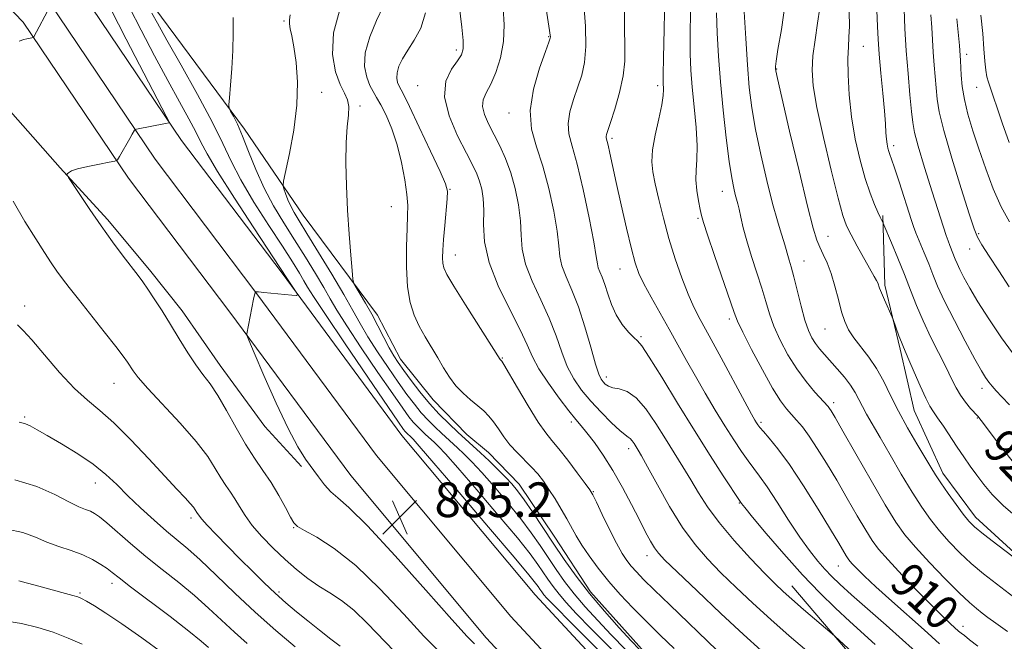
# Model space of a CAD drawing. Extents: x 2092300 to 2095200, y 297300 to 300200.
# Drawn here: x 2092680 to 2092907, y 298128 to 298271 of the extents above; entities that cross this region are included whole.
import ezdxf
from ezdxf.enums import TextEntityAlignment as Align

# ---------------------------------------------------------------- set-up
doc = ezdxf.new("R2010")
doc.units = 0
doc.header["$MEASUREMENT"] = 0
for name, color, linetype, lineweight in [('BREAKLINE DTM HARD', 7, 'Continuous', 0), ('CONTOUR INDEX', 41, 'Continuous', 13), ('CONTOUR INDEX LABEL', 244, 'Continuous', 0), ('CONTOUR INTERMEDIATE', 44, 'Continuous', 0), ('SPOT ELEVATION', 7, 'Continuous', 0), ('SPOT ELEVATION DTM', 2, 'Continuous', 13)]:
    doc.layers.add(name, color=color, linetype=linetype, lineweight=lineweight)
doc.styles.add('Style-WORKING', font='WORKING.shx')

# ---------------------------------------------------------------- blocks, each defined once
blk = doc.blocks.new('SPOT')
at = {"layer": 'SPOT ELEVATION'}
for p, q in [((-3.91, -3.91), (3.82, 3.81)), ((-1.65, 3.77), (1.72, -3.93))]:
    blk.add_line(p, q, dxfattribs=at)

msp = doc.modelspace()

# ---------------------------------------------------------------- linework, layer by layer
at = {"layer": 'BREAKLINE DTM HARD'}
for points in [[(2092565.74, 298334.79, 875.33), (2092579.39, 298326.91, 874.36), (2092593.63, 298322.42, 873.69), (2092604.16, 298319.14, 873.42), (2092614.09, 298313.99, 874.52), (2092628.07, 298303.95, 876.1), (2092635.85, 298297.86, 876.86), (2092644.59, 298288.07, 877.73), (2092656.76, 298274.93, 879.04), (2092666.42, 298264.84, 879.74), (2092675.19, 298252.59, 880.78), (2092688.92, 298236.99, 881.95), (2092699.85, 298225.06, 882.31), (2092709.53, 298213.44, 882.41), (2092717.03, 298203.95, 882.58), (2092725.8, 298191.38, 882.78), (2092736.12, 298177.29, 883.45), (2092744.55, 298168.12, 883.65)], [(2092695.36, 298333.38, 884.06), (2092685.24, 298326.25, 884.17), (2092681.79, 298320.25, 884.1), (2092687.14, 298311.87, 884.24), (2092693.95, 298299.29, 884.34), (2092702.18, 298284.26, 885.01), (2092710.72, 298273.81, 886.56), (2092731.38, 298245.91, 888.31), (2092744.93, 298226.02, 890.91), (2092762.03, 298203.01, 892.53), (2092767.4, 298192.87, 892.74), (2092774.88, 298183.46, 893.09), (2092782.69, 298175.46, 892.81), (2092787.65, 298171.29, 892.88), (2092794.75, 298163.99, 892.67), (2092802.95, 298151.77, 892.81)], [(2092647.59, 298304.71, 879.1), (2092680.43, 298270.59, 879.75), (2092704.7, 298234.58, 882.28), (2092728.05, 298203.69, 883.81), (2092755.91, 298166, 885.18), (2092787.14, 298128.55, 884.86), (2092824.14, 298088.68, 883.01), (2092866.67, 298050.61, 880.96), (2092908.24, 298014.28, 878.42), (2092946.69, 297983.43, 875.6), (2092986.12, 297955.59, 871.66), (2093016.99, 297932.41, 868.32), (2093038.98, 297912.79, 866.51)], [(2092692.15, 298280.05, 879.75), (2092716.92, 298243.3, 882.28), (2092740.07, 298212.67, 883.81), (2092767.71, 298175.26, 885.18), (2092798.4, 298138.47, 884.86), (2092834.66, 298099.4, 883.01), (2092876.61, 298061.85, 880.96), (2092917.88, 298025.78, 878.42), (2092955.71, 297995.41, 875.6), (2092994.94, 297967.71, 871.66), (2093026.51, 297944.03, 868.32), (2093050.02, 297923.05, 866.51)], [(2092686.29, 298275.32, 879.95), (2092710.81, 298238.94, 882.48), (2092734.06, 298208.18, 884.01), (2092761.81, 298170.63, 885.38), (2092792.77, 298133.51, 885.06), (2092829.4, 298094.04, 883.21), (2092871.64, 298056.23, 881.16), (2092913.06, 298020.03, 878.62), (2092951.2, 297989.42, 875.8), (2092990.53, 297961.65, 871.86), (2093021.75, 297938.22, 868.52), (2093044.5, 297917.92, 866.71)], [(2092878.5, 298225.95, 920.18), (2092878.97, 298209.91, 918.28), (2092882.51, 298195.13, 917.74), (2092885.74, 298180.97, 917.07), (2092892.37, 298166.54, 916.51), (2092899.88, 298156.43, 916.57), (2092914.21, 298143.31, 916.07), (2092928.51, 298132.03, 916)], [(2092802.95, 298151.77, 892.81), (2092811.16, 298139.21, 892.6), (2092823.6, 298125.28, 892.39), (2092832.82, 298116.94, 892.11), (2092840.63, 298109.29, 891.97), (2092851.63, 298098.16, 891.58), (2092861.21, 298088.77, 891.26), (2092869.39, 298079.72, 890.6), (2092878.26, 298071.37, 890.07), (2092889.96, 298060.95, 889.86), (2092901.63, 298052.99, 888.95), (2092912.96, 298044.32, 888.59)], [(2092857.55, 298140.55, 902.7), (2092873.48, 298121.89, 901.56), (2092880.34, 298114.25, 901.36), (2092890.61, 298106.33, 900.76), (2092907.71, 298093.54, 900.69), (2092915.49, 298087.14, 900.12), (2092931.33, 298076.81, 900.02), (2092948.41, 298066.49, 899.89), (2092962.68, 298058.3, 899.72), (2092970.42, 298055.91, 899.72)]]:
    msp.add_polyline3d(points, dxfattribs=at)
at = {"layer": 'CONTOUR INDEX', "flags": 128}
for points, elevation in [([(2092686.6, 298274.26), (2092682.892, 298267.142), (2092682.838, 298267.063), (2092682.76, 298267.023), (2092681.261, 298266.723), (2092680.558, 298266.55), (2092679.488, 298266.211)], 880), ([(2092790.993, 298273.818), (2092791.27, 298269.972), (2092791.126, 298266.085), (2092790.419, 298262.346), (2092789.337, 298258.984), (2092788.151, 298256.24), (2092787.116, 298254.241), (2092786.424, 298252.681), (2092786.254, 298251.141), (2092786.718, 298249.284), (2092787.672, 298247.1), (2092790.238, 298242.018), (2092791.553, 298239.106), (2092792.764, 298235.844), (2092793.789, 298232.208), (2092794.561, 298228.423), (2092795.018, 298224.777), (2092795.183, 298221.452), (2092795.417, 298218.219), (2092796.161, 298214.744), (2092797.703, 298210.795), (2092799.705, 298206.547), (2092801.67, 298202.271), (2092803.23, 298198.212), (2092804.522, 298194.484), (2092805.807, 298191.171), (2092807.311, 298188.306), (2092809.103, 298185.718), (2092811.213, 298183.186), (2092813.604, 298180.586), (2092815.96, 298178.19), (2092817.896, 298176.366), (2092819.137, 298175.354), (2092819.851, 298174.882), (2092820.317, 298174.547), (2092820.761, 298174.031), (2092821.216, 298173.362), (2092822.133, 298171.883), (2092822.908, 298170.546), (2092824.315, 298168.001), (2092826.566, 298163.879), (2092829.386, 298158.901), (2092832.38, 298154.058), (2092835.254, 298150.094), (2092838.131, 298146.772), (2092841.231, 298143.604), (2092844.726, 298140.204), (2092848.576, 298136.575), (2092852.692, 298132.822), (2092856.935, 298129.075), (2092860.989, 298125.582)], 900), ([(2092741.923, 298272.244), (2092741.797, 298271.114), (2092741.749, 298270.15), (2092741.923, 298269.021), (2092742.291, 298267.383), (2092742.785, 298264.89), (2092743.303, 298261.29), (2092743.628, 298256.717), (2092743.512, 298251.396), (2092742.814, 298245.665), (2092741.817, 298240.298), (2092740.414, 298233.898), (2092740.303, 298232.846), (2092740.486, 298232.125), (2092740.876, 298231.024), (2092741.418, 298229.603), (2092742.067, 298228.11), (2092742.836, 298226.651), (2092743.979, 298224.758), (2092745.811, 298221.815), (2092748.487, 298217.476), (2092751.536, 298212.46), (2092754.326, 298207.751), (2092756.414, 298204.063), (2092758.1, 298201.03), (2092759.871, 298198.014), (2092762.077, 298194.555), (2092764.517, 298190.913), (2092766.857, 298187.525), (2092768.844, 298184.726), (2092770.559, 298182.439), (2092772.167, 298180.483), (2092773.79, 298178.714), (2092775.376, 298177.13), (2092776.827, 298175.763), (2092780.509, 298172.416), (2092781.962, 298171.03), (2092783.778, 298169.189), (2092786.106, 298166.678), (2092789, 298163.394), (2092792.132, 298159.688), (2092795.074, 298156.023), (2092797.507, 298152.758), (2092799.536, 298149.834), (2092801.373, 298147.084), (2092803.215, 298144.362), (2092805.189, 298141.596), (2092807.406, 298138.73), (2092809.954, 298135.72), (2092812.815, 298132.559), (2092815.95, 298129.252), (2092819.286, 298125.84)], 890), ([(2092834.168, 298273.059), (2092834.097, 298267.55), (2092834.135, 298263.219), (2092834.299, 298259.491), (2092834.609, 298255.596), (2092835.051, 298251.016), (2092835.482, 298246.239), (2092835.725, 298242.004), (2092835.672, 298238.837), (2092835.494, 298236.407), (2092835.428, 298234.172), (2092835.644, 298231.744), (2092836.037, 298229.354), (2092836.432, 298227.389), (2092836.738, 298225.999), (2092837.199, 298224.386), (2092838.142, 298221.515), (2092839.752, 298216.778), (2092844.247, 298203.617), (2092845.048, 298201.59), (2092846.258, 298199.066), (2092848.289, 298195.076), (2092850.769, 298190.369), (2092853.131, 298186.12), (2092854.941, 298183.218), (2092856.308, 298181.392), (2092857.476, 298180.083), (2092858.662, 298178.785), (2092859.989, 298177.201), (2092861.553, 298175.09), (2092863.423, 298172.272), (2092865.56, 298168.83), (2092867.897, 298164.909), (2092870.335, 298160.716), (2092872.654, 298156.7), (2092874.598, 298153.371), (2092876.067, 298151.014), (2092877.564, 298149.019), (2092879.743, 298146.549), (2092883.009, 298143.053), (2092886.769, 298139.12), (2092890.181, 298135.623), (2092892.589, 298133.232), (2092894.091, 298131.809), (2092895.991, 298130.111), (2092896.62, 298129.647), (2092897.327, 298129.092), (2092898.51, 298128.143), (2092900.423, 298126.662)], 910), ([(2092870.811, 298272.917), (2092870.831, 298269.615), (2092870.733, 298267.111), (2092870.585, 298264.873), (2092870.482, 298262.151), (2092870.515, 298258.384), (2092870.762, 298253.776), (2092871.302, 298248.72), (2092872.174, 298243.599), (2092873.273, 298238.748), (2092874.457, 298234.492), (2092875.597, 298231.088), (2092876.604, 298228.524), (2092877.401, 298226.722), (2092877.937, 298225.586), (2092878.255, 298224.953), (2092878.542, 298224.416), (2092878.798, 298223.822), (2092880.534, 298219.673), (2092881.977, 298216.165), (2092883.489, 298212.385), (2092884.884, 298208.766), (2092886.267, 298205.248), (2092887.809, 298201.647), (2092889.611, 298197.867), (2092893.133, 298190.896), (2092894.396, 298188.302), (2092895.415, 298186.251), (2092896.426, 298184.509), (2092897.59, 298182.902), (2092898.765, 298181.5), (2092900.413, 298179.688), (2092901.206, 298178.704), (2092902.655, 298176.778), (2092905.13, 298173.466), (2092908.33, 298169.367)], 920), ([(2092901.153, 298272.174), (2092901.548, 298267.919), (2092901.837, 298264.392), (2092902.054, 298261.588), (2092902.264, 298259.472), (2092902.527, 298257.951), (2092902.88, 298256.695), (2092906.063, 298247.364), (2092907.674, 298242.832)], 930), ([(2092678.109, 298229.262), (2092680.827, 298224.618), (2092683.345, 298220.555), (2092685.334, 298217.43), (2092686.884, 298215.069), (2092688.189, 298213.165), (2092689.465, 298211.393), (2092691.008, 298209.358), (2092693.134, 298206.646), (2092699.09, 298199.164), (2092701.746, 298195.797), (2092703.471, 298193.541), (2092704.461, 298192.15), (2092705.749, 298190.13), (2092706.919, 298188.593), (2092709.101, 298186.099), (2092716.602, 298178.06), (2092720.297, 298173.848), (2092722.935, 298170.377), (2092724.692, 298167.641), (2092725.967, 298165.479), (2092727.094, 298163.722), (2092728.164, 298162.165), (2092729.202, 298160.595), (2092730.267, 298158.828), (2092731.535, 298156.806), (2092733.213, 298154.499), (2092735.435, 298151.916), (2092738.031, 298149.226), (2092740.757, 298146.638), (2092743.418, 298144.321), (2092746.002, 298142.29), (2092748.545, 298140.522), (2092751.096, 298138.932), (2092753.755, 298137.196), (2092756.636, 298134.93), (2092759.787, 298131.91), (2092765.947, 298125.468)], 880), ([(2092679.439, 298141.75), (2092681.072, 298141.281), (2092683.2, 298140.693), (2092690.159, 298138.826), (2092691.862, 298138.357), (2092692.972, 298138.012), (2092693.854, 298137.63), (2092694.993, 298137.009), (2092696.815, 298135.953), (2092699.495, 298134.286), (2092703.149, 298131.842), (2092707.731, 298128.59), (2092712.56, 298125.063)], 870)]:
    msp.add_lwpolyline(points, dxfattribs=dict(at, elevation=elevation))
at = {"layer": 'CONTOUR INTERMEDIATE', "flags": 128}
for points, elevation in [([(2092876.573, 298288.178), (2092877.301, 298269.544), (2092877.45, 298266.656), (2092877.7, 298263.153), (2092878.081, 298258.808), (2092878.512, 298254.196), (2092878.883, 298250.092), (2092879.116, 298247.087), (2092879.254, 298245.027), (2092879.371, 298243.571), (2092879.526, 298242.428), (2092879.715, 298241.506), (2092879.923, 298240.761), (2092880.157, 298240.069), (2092880.539, 298238.983), (2092881.218, 298236.976), (2092882.267, 298233.768), (2092885.147, 298224.801), (2092885.618, 298223.427), (2092886.176, 298221.986), (2092888.056, 298217.388), (2092889.098, 298214.792), (2092890.055, 298212.345), (2092891.168, 298209.669), (2092892.763, 298206.232), (2092895.017, 298201.757), (2092897.527, 298196.973), (2092899.744, 298192.867), (2092901.26, 298190.165), (2092902.231, 298188.576), (2092902.956, 298187.551), (2092903.71, 298186.606), (2092904.67, 298185.518), (2092905.987, 298184.129), (2092907.761, 298182.312)], 922), ([(2092780.599, 298277.125), (2092781.493, 298269.387), (2092781.783, 298266.347), (2092781.801, 298264.371), (2092781.421, 298263.015), (2092780.517, 298261.635), (2092779.114, 298259.68), (2092777.844, 298256.958), (2092777.488, 298253.37), (2092778.563, 298248.961), (2092780.524, 298244.367), (2092782.557, 298240.37), (2092784.023, 298237.533), (2092784.965, 298235.544), (2092785.598, 298233.873), (2092786.092, 298232.054), (2092786.435, 298229.879), (2092786.568, 298227.205), (2092786.531, 298223.901), (2092786.756, 298219.903), (2092787.773, 298215.16), (2092789.892, 298209.757), (2092792.549, 298204.319), (2092794.959, 298199.608), (2092796.576, 298196.131), (2092797.804, 298193.387), (2092799.284, 298190.621), (2092801.455, 298187.312), (2092803.95, 298183.871), (2092806.198, 298180.945), (2092807.797, 298178.963), (2092809.026, 298177.492), (2092810.329, 298175.882), (2092812.048, 298173.611), (2092814.108, 298170.667), (2092816.328, 298167.161), (2092818.538, 298163.258), (2092820.608, 298159.329), (2092822.414, 298155.793), (2092823.87, 298152.981), (2092825.018, 298150.86), (2092825.937, 298149.31), (2092826.817, 298148.093), (2092828.294, 298146.519), (2092831.118, 298143.786), (2092835.713, 298139.415), (2092841.216, 298134.224), (2092846.439, 298129.358), (2092850.502, 298125.668)], 898), ([(2092828.327, 298276.72), (2092828.125, 298268.957), (2092827.966, 298262.36), (2092827.89, 298258.464), (2092827.888, 298256.674), (2092827.988, 298255.015), (2092827.92, 298253.667), (2092827.579, 298251.463), (2092826.892, 298248.232), (2092826.09, 298244.527), (2092825.48, 298241.078), (2092825.302, 298238.385), (2092825.537, 298236.008), (2092826.099, 298233.274), (2092826.915, 298229.677), (2092827.962, 298225.377), (2092829.229, 298220.701), (2092830.685, 298215.979), (2092832.208, 298211.56), (2092833.658, 298207.797), (2092834.98, 298204.83), (2092836.463, 298201.952), (2092838.483, 298198.246), (2092841.239, 298193.163), (2092846.737, 298182.972), (2092848.28, 298180.14), (2092849.043, 298178.772), (2092849.402, 298178.171), (2092849.7, 298177.715), (2092850.166, 298177.113), (2092850.998, 298176.152), (2092852.373, 298174.602), (2092854.361, 298172.164), (2092857.011, 298168.524), (2092860.261, 298163.602), (2092863.616, 298158.256), (2092866.471, 298153.584), (2092868.374, 298150.419), (2092870.1, 298147.492), (2092870.519, 298146.818), (2092870.947, 298146.248), (2092871.569, 298145.542), (2092872.59, 298144.467), (2092874.278, 298142.805), (2092876.918, 298140.344), (2092880.598, 298137.034), (2092888.076, 298130.397), (2092891.613, 298127.212)], 908), ([(2092700.627, 298273.529), (2092704.179, 298266.649), (2092713.388, 298248.878), (2092714.034, 298247.545), (2092714.022, 298247.331), (2092713.243, 298247.166), (2092706.503, 298245.898), (2092706.168, 298245.784), (2092706.043, 298245.619), (2092705.558, 298244.715), (2092705.008, 298243.738), (2092702.59, 298239.555), (2092702.119, 298238.847), (2092701.507, 298238.506), (2092700.23, 298238.242), (2092697.978, 298237.827), (2092695.298, 298237.292), (2092692.949, 298236.733), (2092691.511, 298236.234), (2092690.833, 298235.831), (2092690.584, 298235.548), (2092690.53, 298235.323), (2092690.831, 298234.753), (2092691.748, 298233.35), (2092693.447, 298230.785), (2092695.742, 298227.377), (2092698.355, 298223.605), (2092701.013, 298219.912), (2092703.467, 298216.608), (2092706.886, 298212.117), (2092707.982, 298210.65), (2092709.134, 298209.01), (2092710.633, 298206.765), (2092712.429, 298203.977), (2092714.389, 298200.827), (2092716.39, 298197.519), (2092718.344, 298194.321), (2092720.174, 298191.524), (2092721.844, 298189.269), (2092723.482, 298187.117), (2092725.26, 298184.482), (2092727.294, 298180.979), (2092729.484, 298177.016), (2092731.672, 298173.203), (2092733.737, 298169.987), (2092735.678, 298167.169), (2092737.53, 298164.392), (2092739.293, 298161.431), (2092740.836, 298158.613), (2092741.998, 298156.403), (2092742.75, 298155.088), (2092743.607, 298154.259), (2092745.219, 298153.332), (2092748.086, 298151.763), (2092752.117, 298149.177), (2092757.072, 298145.237), (2092762.625, 298139.871), (2092768.107, 298134.048), (2092772.766, 298128.996), (2092776.092, 298125.606)], 882), ([(2092704.94, 298273.939), (2092707.633, 298268.69), (2092710.709, 298262.792), (2092713.75, 298257.074), (2092716.401, 298252.216), (2092718.559, 298248.301), (2092720.185, 298245.266), (2092721.376, 298242.87), (2092722.787, 298240.179), (2092725.209, 298236.083), (2092729.097, 298229.957), (2092733.544, 298223.127), (2092741.176, 298211.489), (2092743.361, 298208.276), (2092743.684, 298207.723), (2092743.412, 298207.557), (2092742.313, 298207.636), (2092735.876, 298208.247), (2092734.661, 298208.35), (2092733.929, 298208.38), (2092733.903, 298208.36), (2092733.883, 298208.31), (2092733.842, 298208.17), (2092733.735, 298207.708), (2092733.514, 298206.649), (2092731.951, 298198.667), (2092731.99, 298198.371), (2092732.434, 298197.248), (2092733.663, 298194.336), (2092735.896, 298189.101), (2092738.693, 298182.725), (2092741.451, 298176.817), (2092743.702, 298172.603), (2092745.498, 298169.778), (2092748.455, 298165.677), (2092749.858, 298163.839), (2092751.292, 298162.265), (2092752.94, 298160.859), (2092755.49, 298158.639), (2092759.756, 298154.4), (2092766.114, 298147.505), (2092773.191, 298139.584), (2092779.179, 298132.835), (2092782.74, 298128.895), (2092784.427, 298127.159)], 884), ([(2092753.525, 298273.978), (2092751.939, 298268.07), (2092751.684, 298263.063), (2092752.406, 298259.118), (2092753.502, 298256.199), (2092754.46, 298254.193), (2092755.125, 298252.674), (2092755.435, 298251.139), (2092755.371, 298249.136), (2092755.105, 298246.417), (2092754.854, 298242.787), (2092754.79, 298238.149), (2092754.914, 298232.809), (2092755.179, 298227.171), (2092755.535, 298221.669), (2092755.904, 298216.848), (2092756.202, 298213.283), (2092756.393, 298211.309), (2092756.637, 298210.297), (2092757.146, 298209.381), (2092758.067, 298207.868), (2092759.311, 298205.762), (2092760.725, 298203.24), (2092762.171, 298200.498), (2092763.55, 298197.809), (2092764.778, 298195.464), (2092765.82, 298193.638), (2092766.858, 298192.034), (2092768.125, 298190.238), (2092769.795, 298187.95), (2092771.801, 298185.33), (2092774.016, 298182.651), (2092776.313, 298180.148), (2092778.557, 298177.906), (2092780.61, 298175.971), (2092785.819, 298171.235), (2092787.798, 298169.366), (2092789.819, 298167.403), (2092791.627, 298165.589), (2092793.062, 298164.057), (2092794.358, 298162.484), (2092795.845, 298160.436), (2092797.771, 298157.602), (2092802.53, 298150.435), (2092805.088, 298146.655), (2092807.83, 298142.812), (2092810.911, 298138.831), (2092814.367, 298134.732), (2092817.769, 298130.912), (2092820.568, 298127.868), (2092822.415, 298125.906)], 892), ([(2092763.463, 298274.295), (2092761.816, 298270.979), (2092760.269, 298267.178), (2092759.264, 298263.478), (2092759.109, 298260.356), (2092759.581, 298257.87), (2092760.327, 298255.973), (2092761.071, 298254.549), (2092761.861, 298253.212), (2092762.824, 298251.505), (2092764.035, 298249.072), (2092765.36, 298245.946), (2092766.613, 298242.26), (2092767.635, 298238.207), (2092768.386, 298234.228), (2092768.852, 298230.825), (2092769.038, 298228.274), (2092769.019, 298225.948), (2092768.888, 298222.994), (2092768.744, 298218.843), (2092768.721, 298214.071), (2092768.959, 298209.543), (2092769.561, 298205.913), (2092770.496, 298203.013), (2092771.693, 298200.47), (2092773.077, 298197.979), (2092775.978, 298193.11), (2092777.314, 298190.816), (2092778.645, 298188.669), (2092780.108, 298186.709), (2092781.785, 298184.967), (2092783.536, 298183.435), (2092785.169, 298182.095), (2092786.542, 298180.905), (2092787.717, 298179.722), (2092788.811, 298178.38), (2092789.932, 298176.762), (2092791.164, 298174.956), (2092792.583, 298173.101), (2092794.225, 298171.31), (2092797.585, 298167.962), (2092799.001, 298166.364), (2092800.289, 298164.69), (2092801.592, 298162.797), (2092803.006, 298160.608), (2092804.434, 298158.285), (2092805.731, 298156.053), (2092807.879, 298152.119), (2092809.157, 298149.981), (2092810.848, 298147.452), (2092812.936, 298144.611), (2092815.351, 298141.605), (2092818.031, 298138.552), (2092820.937, 298135.462), (2092824.041, 298132.317), (2092827.271, 298129.143), (2092830.411, 298126.141)], 894), ([(2092800.815, 298274.637), (2092801.731, 298268.619), (2092801.875, 298267.571), (2092801.903, 298267.175), (2092801.853, 298266.854), (2092801.549, 298265.95), (2092800.76, 298263.781), (2092799.406, 298259.938), (2092798.006, 298255.086), (2092797.228, 298250.161), (2092797.549, 298245.843), (2092798.684, 298241.779), (2092800.158, 298237.364), (2092801.553, 298232.228), (2092802.694, 298226.951), (2092803.467, 298222.349), (2092803.835, 298219.003), (2092804.077, 298216.534), (2092804.549, 298214.327), (2092805.514, 298211.834), (2092806.861, 298208.774), (2092808.381, 298204.935), (2092809.885, 298200.293), (2092811.24, 298195.581), (2092812.331, 298191.721), (2092813.087, 298189.381), (2092813.613, 298188.213), (2092814.059, 298187.613), (2092814.571, 298187.093), (2092815.285, 298186.612), (2092816.331, 298186.243), (2092817.8, 298185.962), (2092819.626, 298185.361), (2092821.703, 298183.935), (2092823.927, 298181.357), (2092826.198, 298178.009), (2092828.419, 298174.45), (2092832.464, 298168.032), (2092834.293, 298165.047), (2092836.068, 298162.035), (2092838.104, 298158.806), (2092840.775, 298155.154), (2092844.27, 298151.014), (2092848.039, 298146.89), (2092851.344, 298143.422), (2092853.687, 298141.037), (2092855.527, 298139.276), (2092857.561, 298137.464), (2092860.254, 298135.136), (2092866.818, 298129.526), (2092867.547, 298128.884), (2092874.347, 298122.547)], 902), ([(2092809.64, 298274.61), (2092809.972, 298269.638), (2092810.073, 298264.944), (2092809.779, 298261.259), (2092809.14, 298258.318), (2092808.261, 298255.611), (2092807.276, 298252.751), (2092806.431, 298249.86), (2092806.001, 298247.184), (2092806.192, 298244.781), (2092806.932, 298241.958), (2092808.081, 298237.834), (2092809.473, 298231.937), (2092810.847, 298225.439), (2092811.917, 298219.922), (2092812.487, 298216.553), (2092812.737, 298214.849), (2092812.937, 298213.91), (2092813.302, 298212.964), (2092813.828, 298211.736), (2092814.454, 298210.078), (2092815.149, 298207.916), (2092815.988, 298205.468), (2092817.076, 298203.028), (2092818.452, 298200.858), (2092819.895, 298199.099), (2092821.123, 298197.859), (2092822, 298197.061), (2092822.991, 298195.882), (2092824.707, 298193.312), (2092827.569, 298188.684), (2092831.217, 298182.691), (2092835.1, 298176.369), (2092838.714, 298170.634), (2092841.75, 298165.93), (2092845.784, 298159.819), (2092845.982, 298159.545), (2092846.722, 298158.614), (2092848.513, 298156.432), (2092851.669, 298152.651), (2092855.722, 298147.914), (2092860.005, 298143.109), (2092863.979, 298138.947), (2092867.589, 298135.421), (2092870.908, 298132.345), (2092876.796, 298127.043)], 904), ([(2092819.024, 298274.271), (2092818.986, 298269.127), (2092819.064, 298265.046), (2092819.043, 298261.599), (2092818.681, 298258.158), (2092817.834, 298254.313), (2092816.747, 298250.518), (2092815.762, 298247.441), (2092815.146, 298245.565), (2092814.856, 298244.635), (2092814.774, 298244.207), (2092814.805, 298243.865), (2092815.202, 298242.221), (2092815.609, 298240.365), (2092816.216, 298237.535), (2092817.083, 298233.552), (2092818.224, 298228.436), (2092819.466, 298223.014), (2092820.589, 298218.313), (2092821.464, 298215.039), (2092822.32, 298212.632), (2092823.478, 298210.211), (2092825.159, 298207.106), (2092829.312, 298199.726), (2092833.272, 298192.569), (2092835.329, 298188.908), (2092837.576, 298185.026), (2092839.903, 298181.116), (2092842.149, 298177.441), (2092844.176, 298174.226), (2092845.954, 298171.528), (2092847.473, 298169.366), (2092850.142, 298165.866), (2092851.873, 298163.396), (2092854.177, 298159.847), (2092856.802, 298155.739), (2092859.38, 298151.821), (2092861.619, 298148.681), (2092863.528, 298146.271), (2092865.19, 298144.378), (2092866.756, 298142.75), (2092868.647, 298140.957), (2092871.349, 298138.525), (2092879.316, 298131.473), (2092883.056, 298128.134), (2092887.508, 298124.083)], 906), ([(2092856.058, 298274.9), (2092855.158, 298268.858), (2092854.359, 298264.254), (2092853.917, 298261.559), (2092853.769, 298260.321), (2092853.766, 298259.854), (2092853.839, 298259.36), (2092854.227, 298257.592), (2092855.243, 298253.192), (2092857.053, 298245.448), (2092859.224, 298236.252), (2092861.174, 298228.147), (2092862.475, 298223.039), (2092863.305, 298220.294), (2092863.998, 298218.644), (2092864.813, 298217.007), (2092865.73, 298215.051), (2092866.653, 298212.629), (2092867.507, 298209.693), (2092868.293, 298206.586), (2092869.028, 298203.751), (2092869.757, 298201.498), (2092870.63, 298199.621), (2092871.819, 298197.783), (2092875.276, 298193.335), (2092877.105, 298190.673), (2092878.741, 298187.718), (2092880.335, 298184.456), (2092882.118, 298180.867), (2092884.223, 298177.014), (2092886.388, 298173.289), (2092889.584, 298167.929), (2092890.664, 298166.172), (2092891.901, 298164.295), (2092893.573, 298161.89), (2092895.428, 298159.302), (2092897.083, 298157.06), (2092898.328, 298155.503), (2092899.655, 298154.192), (2092901.731, 298152.497), (2092905.032, 298149.946), (2092927.954, 298132.471)], 916), ([(2092864.002, 298273.883), (2092863.512, 298270.316), (2092862.92, 298266.466), (2092862.427, 298262.793), (2092862.227, 298259.516), (2092862.478, 298255.876), (2092863.326, 298250.867), (2092864.82, 298243.946), (2092866.6, 298236.405), (2092868.206, 298229.997), (2092869.318, 298225.974), (2092870.187, 298223.576), (2092871.206, 298221.543), (2092872.639, 298218.931), (2092876.568, 298211.937), (2092877.084, 298210.994), (2092877.359, 298210.416), (2092877.794, 298209.201), (2092878.216, 298208.115), (2092878.89, 298206.537), (2092880.669, 298202.542), (2092880.898, 298201.976), (2092882.25, 298198.236), (2092882.811, 298196.743), (2092883.266, 298195.628), (2092884.557, 298192.67), (2092885.748, 298189.88), (2092887.132, 298186.674), (2092888.405, 298183.861), (2092889.364, 298182.006), (2092890.19, 298180.708), (2092891.163, 298179.318), (2092892.484, 298177.354), (2092895.668, 298172.548), (2092897.206, 298170.299), (2092898.687, 298168.197), (2092900.179, 298166.123), (2092901.783, 298163.968), (2092903.73, 298161.649), (2092906.287, 298159.089), (2092909.577, 298156.27)], 918), ([(2092883.417, 298273.574), (2092883.626, 298269.071), (2092883.933, 298263.963), (2092884.348, 298258.697), (2092884.789, 298253.836), (2092885.156, 298249.972), (2092885.414, 298247.388), (2092885.811, 298245.139), (2092886.663, 298241.971), (2092888.152, 298237.078), (2092889.931, 298231.433), (2092893.143, 298221.351), (2092893.555, 298220.154), (2092893.978, 298219.041), (2092895.21, 298215.936), (2092895.648, 298214.882), (2092896.276, 298213.528), (2092897.217, 298211.684), (2092898.578, 298209.232), (2092900.46, 298206.075), (2092902.929, 298202.18), (2092905.902, 298197.774), (2092909.26, 298193.154)], 924), ([(2092710.085, 298272.634), (2092711.348, 298270.305), (2092713.526, 298266.418), (2092716.823, 298260.606), (2092720.594, 298253.87), (2092723.981, 298247.552), (2092726.399, 298242.611), (2092728.339, 298238.475), (2092730.564, 298234.184), (2092733.598, 298229.08), (2092737.013, 298223.699), (2092740.143, 298218.874), (2092742.468, 298215.25), (2092744.054, 298212.706), (2092745.114, 298210.93), (2092745.963, 298209.463), (2092747.333, 298207.256), (2092750.059, 298203.112), (2092754.59, 298196.389), (2092759.836, 298188.672), (2092766.942, 298178.279), (2092768.075, 298176.657), (2092768.468, 298176.149), (2092768.744, 298175.848), (2092769.887, 298174.776), (2092770.291, 298174.357), (2092771.695, 298172.762), (2092775.064, 298168.856), (2092780.877, 298162.069), (2092787.68, 298154.096), (2092793.532, 298147.197), (2092796.978, 298143.071), (2092798.499, 298141.169), (2092799.059, 298140.38), (2092799.468, 298139.777), (2092799.906, 298139.163), (2092800.398, 298138.528), (2092801.126, 298137.697), (2092802.907, 298135.854), (2092806.712, 298132.02), (2092813.027, 298125.708)], 886), ([(2092728.799, 298271.608), (2092728.8, 298268.004), (2092728.707, 298264.005), (2092728.477, 298259.837), (2092728.184, 298256.01), (2092727.926, 298253.104), (2092727.799, 298251.488), (2092727.872, 298250.685), (2092728.206, 298250.006), (2092728.848, 298248.855), (2092729.778, 298246.999), (2092730.959, 298244.3), (2092732.364, 298240.712), (2092734.01, 298236.565), (2092735.919, 298232.285), (2092738.099, 298228.203), (2092740.481, 298224.27), (2092742.977, 298220.345), (2092745.477, 298216.363), (2092747.795, 298212.583), (2092749.72, 298209.34), (2092751.188, 298206.763), (2092752.717, 298204.143), (2092754.965, 298200.563), (2092758.333, 298195.472), (2092762.177, 298189.792), (2092765.59, 298184.813), (2092767.893, 298181.503), (2092769.317, 298179.548), (2092770.318, 298178.316), (2092771.267, 298177.281), (2092772.195, 298176.354), (2092773.044, 298175.554), (2092775.198, 298173.596), (2092776.127, 298172.694), (2092777.736, 298170.976), (2092780.585, 298167.767), (2092784.939, 298162.732), (2092789.906, 298156.892), (2092794.303, 298151.61), (2092797.242, 298147.915), (2092799.017, 298145.501), (2092801.341, 298142.07), (2092802.547, 298140.38), (2092803.902, 298138.629), (2092805.54, 298136.708), (2092807.861, 298134.207), (2092811.331, 298130.636), (2092816.156, 298125.774)], 888), ([(2092773.156, 298272.727), (2092772.059, 298269.148), (2092770.549, 298266.373), (2092769.027, 298264.113), (2092767.827, 298262.126), (2092767.014, 298260.379), (2092766.589, 298258.885), (2092766.528, 298257.655), (2092766.714, 298256.676), (2092767.008, 298255.929), (2092768.036, 298253.939), (2092769.423, 298251.125), (2092771.699, 298246.363), (2092774.308, 298240.828), (2092776.511, 298236.1), (2092777.748, 298233.287), (2092778.172, 298231.614), (2092778.115, 298229.833), (2092777.566, 298223.635), (2092777.292, 298220.406), (2092777.123, 298217.943), (2092777.068, 298216.195), (2092777.123, 298214.948), (2092777.348, 298213.898), (2092778.072, 298212.387), (2092779.689, 298209.667), (2092782.382, 298205.342), (2092790.329, 298192.777), (2092790.57, 298192.557), (2092790.693, 298192.4), (2092791.155, 298191.646), (2092794.345, 298186.206), (2092796.82, 298182.043), (2092799.127, 298178.326), (2092800.841, 298175.852), (2092802.254, 298174.091), (2092803.841, 298172.183), (2092805.911, 298169.533), (2092808.11, 298166.618), (2092809.919, 298164.179), (2092810.992, 298162.689), (2092811.68, 298161.539), (2092812.508, 298159.848), (2092813.854, 298157.019), (2092815.512, 298153.592), (2092817.13, 298150.39), (2092818.443, 298148.042), (2092819.529, 298146.391), (2092820.556, 298145.084), (2092821.724, 298143.766), (2092823.372, 298142.062), (2092825.874, 298139.597), (2092829.42, 298136.17), (2092840.309, 298125.762)], 896), ([(2092840.228, 298272.74), (2092840.373, 298268.028), (2092840.662, 298262.739), (2092841.119, 298256.79), (2092841.746, 298250.255), (2092842.456, 298243.847), (2092843.138, 298238.438), (2092843.704, 298234.674), (2092844.156, 298232.288), (2092844.516, 298230.787), (2092845.094, 298228.688), (2092845.407, 298227.399), (2092845.808, 298225.566), (2092846.376, 298223.13), (2092847.191, 298220.091), (2092848.289, 298216.514), (2092849.506, 298212.742), (2092850.632, 298209.182), (2092851.531, 298206.116), (2092852.378, 298203.319), (2092853.426, 298200.438), (2092854.867, 298197.224), (2092856.659, 298193.846), (2092858.702, 298190.576), (2092860.862, 298187.663), (2092862.883, 298185.263), (2092865.941, 298181.894), (2092866.242, 298181.498), (2092866.629, 298180.897), (2092867.509, 298179.398), (2092869.322, 298176.234), (2092872.297, 298171.013), (2092875.827, 298164.854), (2092879.097, 298159.25), (2092881.546, 298155.282), (2092883.629, 298152.365), (2092886.054, 298149.497), (2092889.296, 298145.966), (2092892.886, 298142.209), (2092896.123, 298138.948), (2092898.48, 298136.72), (2092900.135, 298135.303), (2092901.44, 298134.288), (2092902.768, 298133.284), (2092904.556, 298131.973), (2092907.263, 298130.054)], 912), ([(2092846.6, 298272.936), (2092846.935, 298266.789), (2092847.324, 298260.689), (2092847.758, 298255.509), (2092848.337, 298250.807), (2092849.19, 298245.815), (2092850.388, 298240.033), (2092851.767, 298234.049), (2092853.106, 298228.722), (2092854.222, 298224.714), (2092855.084, 298221.911), (2092855.7, 298220.001), (2092856.092, 298218.682), (2092856.605, 298216.783), (2092856.934, 298215.693), (2092857.393, 298214.136), (2092858.016, 298211.82), (2092859.708, 298205.047), (2092860.593, 298201.809), (2092861.397, 298199.423), (2092862.169, 298197.735), (2092862.989, 298196.423), (2092863.933, 298195.196), (2092865.059, 298193.895), (2092868.02, 298190.617), (2092869.663, 298188.7), (2092871.103, 298186.828), (2092872.174, 298185.135), (2092873.009, 298183.545), (2092873.819, 298181.93), (2092874.805, 298180.129), (2092877.894, 298174.794), (2092880.198, 298170.787), (2092882.774, 298166.345), (2092885.288, 298162.146), (2092887.497, 298158.697), (2092889.521, 298155.847), (2092891.569, 298153.279), (2092893.812, 298150.735), (2092896.27, 298148.201), (2092898.927, 298145.723), (2092901.756, 298143.333), (2092904.708, 298141.005), (2092910.757, 298136.393)], 914), ([(2092889.606, 298272.254), (2092889.792, 298269.357), (2092889.947, 298266.499), (2092890.123, 298263.61), (2092890.354, 298260.66), (2092891.029, 298252.803), (2092891.493, 298249.914), (2092892.563, 298245.545), (2092894.421, 298239.196), (2092896.598, 298232.197), (2092898.466, 298226.336), (2092899.596, 298222.874), (2092900.371, 298220.964), (2092901.374, 298219.235), (2092903.045, 298216.614), (2092905.239, 298213.229), (2092907.667, 298209.508)], 926), ([(2092895.55, 298271.3), (2092896.166, 298265.14), (2092896.422, 298261.738), (2092896.601, 298258.35), (2092896.835, 298255.75), (2092897.316, 298252.7), (2092898.131, 298249.303), (2092899.258, 298245.531), (2092900.643, 298241.33), (2092902.234, 298236.729), (2092903.974, 298232.11), (2092905.807, 298227.941), (2092907.708, 298224.512)], 928), ([(2092679.126, 298200.733), (2092680.399, 298199.478), (2092682.387, 298197.268), (2092685.316, 298193.806), (2092688.778, 298189.769), (2092692.203, 298186.076), (2092695.199, 298183.348), (2092698.078, 298181.007), (2092701.326, 298178.178), (2092705.242, 298174.274), (2092709.371, 298169.874), (2092713.068, 298165.847), (2092715.829, 298162.873), (2092717.712, 298160.867), (2092718.918, 298159.556), (2092719.638, 298158.692), (2092720.034, 298158.13), (2092720.449, 298157.462), (2092721.027, 298156.597), (2092721.58, 298155.911), (2092722.788, 298154.582), (2092724.86, 298152.417), (2092727.535, 298149.678), (2092730.434, 298146.739), (2092733.241, 298143.915), (2092735.912, 298141.287), (2092738.465, 298138.878), (2092740.934, 298136.685), (2092743.41, 298134.604), (2092746, 298132.505), (2092748.733, 298130.327), (2092751.333, 298128.286), (2092753.45, 298126.666)], 878), ([(2092679.448, 298178.343), (2092680.122, 298178.188), (2092680.945, 298177.932), (2092682.021, 298177.433), (2092683.601, 298176.565), (2092685.974, 298175.206), (2092689.276, 298173.296), (2092693.021, 298171.019), (2092696.57, 298168.619), (2092699.462, 298166.275), (2092701.968, 298163.901), (2092704.537, 298161.347), (2092707.484, 298158.539), (2092710.582, 298155.715), (2092713.468, 298153.191), (2092718.322, 298149.112), (2092721.173, 298146.547), (2092724.856, 298143.032), (2092729.201, 298138.85), (2092733.901, 298134.458), (2092738.645, 298130.266), (2092743.103, 298126.503)], 876), ([(2092678.503, 298164.995), (2092683.527, 298163.478), (2092687.699, 298161.608), (2092690.94, 298159.922), (2092693.228, 298158.823), (2092694.786, 298158.189), (2092695.897, 298157.762), (2092696.855, 298157.286), (2092697.992, 298156.497), (2092699.65, 298155.127), (2092705.167, 298150.311), (2092708.699, 298147.336), (2092712.469, 298144.314), (2092716.265, 298141.309), (2092719.877, 298138.339), (2092723.154, 298135.425), (2092729.089, 298129.886), (2092732.036, 298127.287)], 874), ([(2092676.721, 298153.619), (2092680.36, 298152.837), (2092683.22, 298151.779), (2092685.838, 298150.658), (2092688.622, 298149.638), (2092691.462, 298148.678), (2092694.124, 298147.688), (2092696.41, 298146.611), (2092698.286, 298145.522), (2092699.756, 298144.529), (2092700.95, 298143.634), (2092702.501, 298142.419), (2092705.167, 298140.359), (2092714.254, 298133.465), (2092718.582, 298130.131), (2092721.452, 298127.818), (2092723.154, 298126.344)], 872), ([(2092675.636, 298132.591), (2092679.993, 298131.91), (2092683.809, 298130.994), (2092687.346, 298129.848), (2092690.788, 298128.499), (2092694.006, 298127.078)], 868)]:
    msp.add_lwpolyline(points, dxfattribs=dict(at, elevation=elevation))
at = {"layer": 'SPOT ELEVATION DTM'}
for p in [(2092740.53, 298270.79, 889.8), (2092801.5, 298267.23, 901.9), (2092874.01, 298264.98, 920.9), (2092780.21, 298264.17, 897.6), (2092897.86, 298263.17, 928.5), (2092854.09, 298259.77, 916.1), (2092771.35, 298255.9, 897.3), (2092826.6, 298255.91, 907.6), (2092900.15, 298255.56, 929.2), (2092749.22, 298254.4, 890.6), (2092758.02, 298251.21, 892.4), (2092792.39, 298249.58, 901.4), (2092816.09, 298243.76, 906.3), (2092881, 298242.05, 922.4), (2092778.79, 298232, 896.1), (2092841.51, 298231.51, 911.3), (2092765.23, 298228.01, 893.1), (2092835.95, 298225.35, 909.8), (2092900.61, 298221.81, 926.2), (2092865.93, 298221.2, 916.8), (2092779.98, 298216.84, 896.7), (2092898.56, 298218.27, 925.3), (2092860.37, 298215.46, 914.8), (2092817.97, 298213.66, 905.2), (2092680.74, 298205.07, 878.5), (2092843.13, 298202.07, 909.6), (2092865.17, 298199.83, 915.1), (2092822.82, 298198.01, 904.2), (2092790.84, 298193.08, 896.1), (2092701.37, 298187.3, 879.2), (2092814.77, 298188.72, 902.5), (2092901.38, 298186.15, 921.5), (2092867.18, 298182.78, 912.4), (2092680.72, 298179.5, 876.2), (2092806.77, 298178.36, 897.6), (2092850.49, 298178.28, 908.3), (2092900.3, 298179.31, 919.9), (2092819.97, 298172.2, 899.5), (2092697.05, 298164.31, 875.3), (2092811.78, 298162.3, 896.1), (2092845.48, 298159.64, 903.9), (2092719.12, 298156.21, 877.6), (2092742.71, 298153.99, 881.9), (2092824.2, 298147.52, 897.4), (2092868.3, 298145.14, 907.2), (2092700.86, 298141.18, 871.5), (2092693.49, 298138.9, 870.2), (2092739.33, 298139.18, 878.3), (2092897.04, 298131.2, 910.6)]:
    msp.add_point(p, dxfattribs=at)

# ---------------------------------------------------------------- block references
at = {"layer": 'SPOT ELEVATION'}
msp.add_blockref('SPOT', (2092767.212, 298156.415, 885.152), dxfattribs=at)

# ---------------------------------------------------------------- texts
at = {"layer": 'CONTOUR INDEX LABEL', "style": 'Style-WORKING', "width": 0.875}
for s, rotation, p in [('920', 313.2, (2092904.245, 298174.65, 920)), ('910', 316.5, (2092882.483, 298143.616, 910))]:
    msp.add_text(s, height=8, rotation=rotation, dxfattribs=at).set_placement(p, align=Align.MIDDLE_LEFT)
at = {"layer": 'SPOT ELEVATION', "style": 'Style-WORKING'}
msp.add_text('885.2', height=8, dxfattribs=at).set_placement((2092775.212, 298156.415, 885.152))

doc.saveas('drawing.dxf')
